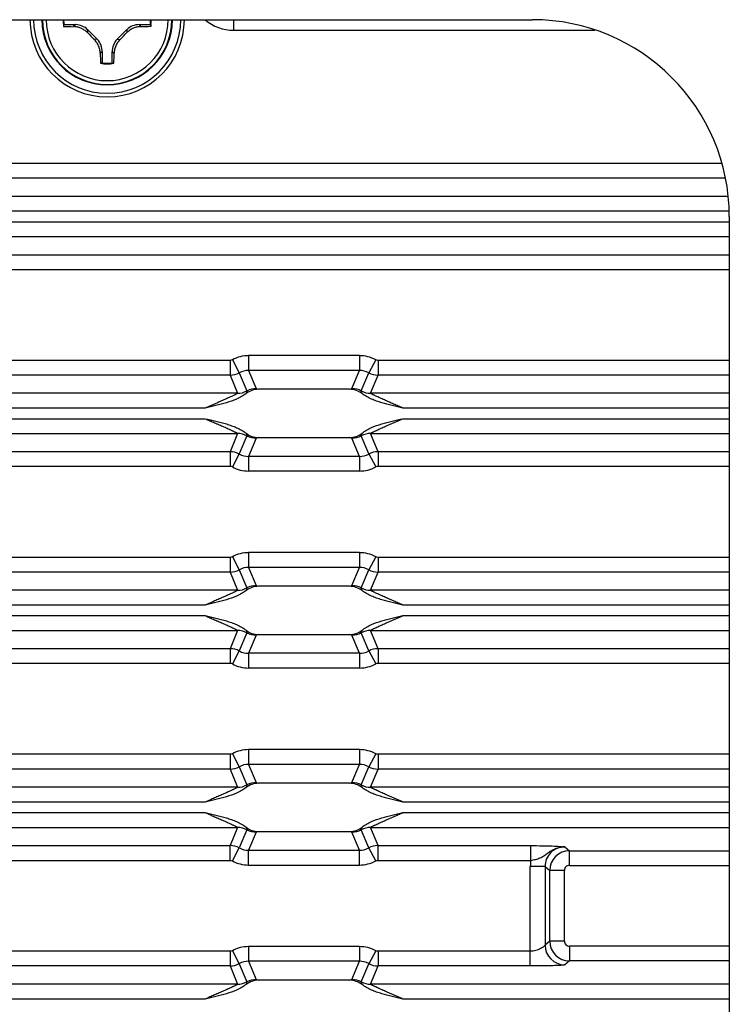
# Model space of a CAD drawing. Units: inches. Extents: x 0 to 34, y 0 to 22.
# Drawn here: x 10.7 to 11.8, y 13.7 to 15.2 of the extents above; entities that cross this region are included whole.
import ezdxf

# ---------------------------------------------------------------- set-up
doc = ezdxf.new("R2010")
doc.units = ezdxf.units.IN
doc.header["$LTSCALE"] = 1.87
doc.header["$MEASUREMENT"] = 0
doc.layers.get('0').update_dxf_attribs({"linetype": 'CONTINUOUS'})
doc.layers.add('02___PRT_ALL_AXES', color=7, linetype='CONTINUOUS')

msp = doc.modelspace()

# ---------------------------------------------------------------- linework, layer by layer
at = {"color": 3, "linetype": 'CONTINUOUS'}
for p, q in [((9.6721, 15.1698), (11.5126, 15.1698)), ((11.8126, 14.8698), (11.8126, 12.4698))]:
    msp.add_line(p, q, dxfattribs=at)
at = {"color": 7, "linetype": 'CONTINUOUS'}
for p, q in [((10.7984, 15.1623), (10.7982, 15.1596)), ((10.7984, 15.1623), (10.8167, 15.1623)), ((10.8167, 15.1623), (10.8132, 15.1592)), ((10.9133, 15.1623), (10.9309, 15.1623)), ((10.9133, 15.1623), (10.9155, 15.1592)), ((10.9309, 15.1623), (10.931, 15.1596)), ((11.0574, 15.1537), (11.0574, 15.1698)), ((10.8349, 15.1546), (10.8344, 15.1501)), ((10.8349, 15.1546), (10.8495, 15.14)), ((10.8798, 15.14), (10.8944, 15.1546)), ((10.8944, 15.1546), (10.8948, 15.1501)), ((11.0574, 15.1537), (11.6075, 15.1537)), ((10.8495, 15.14), (10.845, 15.1396)), ((10.8798, 15.14), (10.8843, 15.1396)), ((10.8571, 15.1206), (10.854, 15.1187)), ((10.8571, 15.1206), (10.8571, 15.1035)), ((10.8721, 15.1206), (10.8752, 15.1187)), ((10.8721, 15.1035), (10.8721, 15.1206)), ((10.8571, 15.1035), (10.8545, 15.1034)), ((10.8721, 15.1035), (10.8747, 15.1034)), ((11.8012, 14.9509), (9.5026, 14.9509)), ((11.8062, 14.9285), (9.5026, 14.9285)), ((11.8106, 14.9007), (9.3909, 14.9007)), ((11.8126, 14.8782), (9.4403, 14.8782)), ((9.4403, 14.8621), (11.8126, 14.8621)), ((9.3909, 14.8396), (11.8126, 14.8396)), ((9.4024, 14.8118), (11.8126, 14.8118)), ((9.4024, 14.7893), (11.8126, 14.7893)), ((11.0554, 14.6518), (11.066, 14.632)), ((11.2491, 14.6581), (11.0802, 14.6581)), ((11.0802, 14.6581), (11.0802, 14.6356)), ((11.2491, 14.6581), (11.2491, 14.6356)), ((11.2739, 14.6518), (11.2633, 14.632)), ((11.0518, 14.6509), (9.4024, 14.6509)), ((11.0518, 14.6509), (11.0518, 14.6285)), ((11.8126, 14.6509), (11.2774, 14.6509)), ((11.2774, 14.6509), (11.2774, 14.6285)), ((11.0518, 14.6285), (9.4024, 14.6285)), ((11.0518, 14.6285), (11.0633, 14.6007)), ((11.066, 14.632), (11.0775, 14.6043)), ((11.2491, 14.6356), (11.0802, 14.6356)), ((11.0802, 14.6356), (11.0917, 14.6078)), ((11.2376, 14.6078), (11.2491, 14.6356)), ((11.2518, 14.6043), (11.2633, 14.632)), ((11.2659, 14.6007), (11.2774, 14.6285)), ((11.8126, 14.6285), (11.2774, 14.6285)), ((11.0917, 14.6078), (11.0951, 14.6069)), ((11.2341, 14.6069), (11.0951, 14.6069)), ((11.2341, 14.6069), (11.2376, 14.6078)), ((11.0633, 14.6007), (9.3909, 14.6007)), ((11.8126, 14.6007), (11.2659, 14.6007)), ((11.014, 14.5782), (9.4403, 14.5782)), ((11.8126, 14.5782), (11.3153, 14.5782)), ((9.4403, 14.5621), (11.014, 14.5621)), ((11.3153, 14.5621), (11.8126, 14.5621)), ((9.3909, 14.5396), (11.0633, 14.5396)), ((11.0633, 14.5396), (11.0518, 14.5118)), ((11.0775, 14.536), (11.066, 14.5083)), ((11.0917, 14.5324), (11.0802, 14.5047)), ((11.0951, 14.5334), (11.0917, 14.5324)), ((11.0951, 14.5334), (11.2341, 14.5334)), ((11.2376, 14.5324), (11.2341, 14.5334)), ((11.2491, 14.5047), (11.2376, 14.5324)), ((11.2633, 14.5083), (11.2518, 14.536)), ((11.2659, 14.5396), (11.8126, 14.5396)), ((11.2774, 14.5118), (11.2659, 14.5396)), ((11.0518, 14.5118), (9.4024, 14.5118)), ((11.0518, 14.5118), (11.0518, 14.4893)), ((11.066, 14.5083), (11.0554, 14.4885)), ((11.2491, 14.5047), (11.0802, 14.5047)), ((11.0802, 14.5047), (11.0802, 14.4822)), ((11.2491, 14.5047), (11.2491, 14.4822)), ((11.2633, 14.5083), (11.2739, 14.4885)), ((11.8126, 14.5118), (11.2774, 14.5118)), ((11.2774, 14.5118), (11.2774, 14.4893)), ((11.0518, 14.4893), (9.4024, 14.4893)), ((11.8126, 14.4893), (11.2774, 14.4893)), ((11.2491, 14.4822), (11.0802, 14.4822)), ((11.0554, 14.3518), (11.066, 14.332)), ((11.2491, 14.3581), (11.0802, 14.3581)), ((11.0802, 14.3581), (11.0802, 14.3356)), ((11.2491, 14.3581), (11.2491, 14.3356)), ((11.2739, 14.3518), (11.2633, 14.332)), ((11.0518, 14.3509), (9.4024, 14.3509)), ((11.0518, 14.3509), (11.0518, 14.3285)), ((11.8126, 14.3509), (11.2774, 14.3509)), ((11.2774, 14.3509), (11.2774, 14.3285)), ((11.0518, 14.3285), (9.4024, 14.3285)), ((11.0518, 14.3285), (11.0633, 14.3007)), ((11.066, 14.332), (11.0775, 14.3043)), ((11.2491, 14.3356), (11.0802, 14.3356)), ((11.0802, 14.3356), (11.0917, 14.3078)), ((11.2376, 14.3078), (11.2491, 14.3356)), ((11.2518, 14.3043), (11.2633, 14.332)), ((11.2659, 14.3007), (11.2774, 14.3285)), ((11.8126, 14.3285), (11.2774, 14.3285)), ((11.0917, 14.3078), (11.0951, 14.3069)), ((11.2341, 14.3069), (11.0951, 14.3069)), ((11.2341, 14.3069), (11.2376, 14.3078)), ((11.0633, 14.3007), (9.3909, 14.3007)), ((11.8126, 14.3007), (11.2659, 14.3007)), ((11.014, 14.2782), (9.4403, 14.2782)), ((11.8126, 14.2782), (11.3153, 14.2782)), ((9.4403, 14.2621), (11.014, 14.2621)), ((11.3153, 14.2621), (11.8126, 14.2621)), ((9.3909, 14.2396), (11.0633, 14.2396)), ((11.0633, 14.2396), (11.0518, 14.2118)), ((11.0775, 14.236), (11.066, 14.2083)), ((11.0917, 14.2324), (11.0802, 14.2047)), ((11.0951, 14.2334), (11.0917, 14.2324)), ((11.0951, 14.2334), (11.2341, 14.2334)), ((11.2376, 14.2324), (11.2341, 14.2334)), ((11.2491, 14.2047), (11.2376, 14.2324)), ((11.2633, 14.2083), (11.2518, 14.236)), ((11.2659, 14.2396), (11.8126, 14.2396)), ((11.2774, 14.2118), (11.2659, 14.2396)), ((11.0518, 14.2118), (9.4024, 14.2118)), ((11.0518, 14.2118), (11.0518, 14.1893)), ((11.066, 14.2083), (11.0554, 14.1885)), ((11.2491, 14.2047), (11.0802, 14.2047)), ((11.0802, 14.2047), (11.0802, 14.1822)), ((11.2491, 14.2047), (11.2491, 14.1822)), ((11.2633, 14.2083), (11.2739, 14.1885)), ((11.8126, 14.2118), (11.2774, 14.2118)), ((11.2774, 14.2118), (11.2774, 14.1893)), ((11.0518, 14.1893), (9.4024, 14.1893)), ((11.8126, 14.1893), (11.2774, 14.1893)), ((11.2491, 14.1822), (11.0802, 14.1822)), ((11.0554, 14.0518), (11.066, 14.032)), ((11.2491, 14.0581), (11.0802, 14.0581)), ((11.0802, 14.0581), (11.0802, 14.0356)), ((11.2491, 14.0581), (11.2491, 14.0356)), ((11.2739, 14.0518), (11.2633, 14.032)), ((11.0518, 14.0509), (9.4024, 14.0509)), ((11.0518, 14.0509), (11.0518, 14.0285)), ((11.8126, 14.0509), (11.2774, 14.0509)), ((11.2774, 14.0509), (11.2774, 14.0285)), ((11.0518, 14.0285), (9.4024, 14.0285)), ((11.0518, 14.0285), (11.0633, 14.0007)), ((11.066, 14.032), (11.0775, 14.0043)), ((11.2491, 14.0356), (11.0802, 14.0356)), ((11.0802, 14.0356), (11.0917, 14.0078)), ((11.2376, 14.0078), (11.2491, 14.0356)), ((11.2518, 14.0043), (11.2633, 14.032)), ((11.2659, 14.0007), (11.2774, 14.0285)), ((11.8126, 14.0285), (11.2774, 14.0285)), ((11.0917, 14.0078), (11.0951, 14.0069)), ((11.2341, 14.0069), (11.0951, 14.0069)), ((11.2341, 14.0069), (11.2376, 14.0078)), ((11.0633, 14.0007), (9.3909, 14.0007)), ((11.8126, 14.0007), (11.2659, 14.0007)), ((11.014, 13.9782), (9.4403, 13.9782)), ((11.8126, 13.9782), (11.3153, 13.9782)), ((9.4403, 13.9621), (11.014, 13.9621)), ((11.3153, 13.9621), (11.8126, 13.9621)), ((9.3909, 13.9396), (11.0633, 13.9396)), ((11.0633, 13.9396), (11.0518, 13.9118)), ((11.0775, 13.936), (11.066, 13.9083)), ((11.0917, 13.9324), (11.0802, 13.9047)), ((11.0951, 13.9334), (11.0917, 13.9324)), ((11.0951, 13.9334), (11.2341, 13.9334)), ((11.2376, 13.9324), (11.2341, 13.9334)), ((11.2491, 13.9047), (11.2376, 13.9324)), ((11.2633, 13.9083), (11.2518, 13.936)), ((11.2659, 13.9396), (11.8126, 13.9396)), ((11.2774, 13.9118), (11.2659, 13.9396)), ((9.4024, 13.9118), (11.0518, 13.9118)), ((11.0518, 13.8893), (11.0518, 13.9118)), ((11.0554, 13.8885), (11.066, 13.9083)), ((11.0802, 13.9047), (11.2491, 13.9047)), ((11.0802, 13.8822), (11.0802, 13.9047)), ((11.2491, 13.8822), (11.2491, 13.9047)), ((11.2739, 13.8885), (11.2633, 13.9083)), ((11.2774, 13.9118), (11.5102, 13.9118)), ((11.2774, 13.8893), (11.2774, 13.9118)), ((11.5102, 13.8893), (11.5102, 13.9118)), ((11.5618, 13.9099), (11.5689, 13.9041)), ((11.5689, 13.9041), (11.8126, 13.9041)), ((11.5689, 13.8816), (11.5689, 13.9041)), ((9.4024, 13.8893), (11.0518, 13.8893)), ((11.2774, 13.8893), (11.5102, 13.8893)), ((11.0802, 13.8822), (11.2491, 13.8822)), ((11.5318, 13.88), (11.5094, 13.88)), ((11.5094, 13.7285), (11.5094, 13.88)), ((11.5318, 13.88), (11.5389, 13.8741)), ((11.5318, 13.88), (11.5318, 13.7603)), ((11.5614, 13.8741), (11.5389, 13.8741)), ((11.5389, 13.7662), (11.5389, 13.8741)), ((11.5614, 13.7662), (11.5614, 13.8741)), ((11.5689, 13.8816), (11.8126, 13.8816)), ((11.0554, 13.7518), (11.066, 13.732)), ((11.2491, 13.7581), (11.0802, 13.7581)), ((11.0802, 13.7581), (11.0802, 13.7356)), ((11.2491, 13.7581), (11.2491, 13.7356)), ((11.2739, 13.7518), (11.2633, 13.732)), ((11.5389, 13.7662), (11.5318, 13.7603)), ((11.5614, 13.7662), (11.5389, 13.7662)), ((11.8126, 13.7587), (11.5689, 13.7587)), ((11.5689, 13.7587), (11.5689, 13.7362)), ((11.0518, 13.7509), (9.4024, 13.7509)), ((11.0518, 13.7509), (11.0518, 13.7285)), ((11.5094, 13.7509), (11.2774, 13.7509)), ((11.2774, 13.7509), (11.2774, 13.7285)), ((11.0518, 13.7285), (9.4024, 13.7285)), ((11.0518, 13.7285), (11.0633, 13.7007)), ((11.066, 13.732), (11.0775, 13.7043)), ((11.2491, 13.7356), (11.0802, 13.7356)), ((11.0802, 13.7356), (11.0917, 13.7078)), ((11.2376, 13.7078), (11.2491, 13.7356)), ((11.2518, 13.7043), (11.2633, 13.732)), ((11.2659, 13.7007), (11.2774, 13.7285)), ((11.5094, 13.7285), (11.2774, 13.7285)), ((11.5689, 13.7362), (11.5618, 13.7303)), ((11.8126, 13.7362), (11.5689, 13.7362)), ((11.0917, 13.7078), (11.0951, 13.7069)), ((11.2341, 13.7069), (11.0951, 13.7069)), ((11.2341, 13.7069), (11.2376, 13.7078)), ((11.0633, 13.7007), (9.3909, 13.7007)), ((11.8126, 13.7007), (11.2659, 13.7007)), ((11.014, 13.6782), (9.4403, 13.6782)), ((11.8126, 13.6782), (11.3153, 13.6782))]:
    msp.add_line(p, q, dxfattribs=at)
for centre, radius, start, end in [((10.8646, 15.1698), 0.1176, 180, 360), ((10.8646, 15.1698), 0.1121, 180, 360), ((10.8646, 15.1698), 0.0994, 180, 360), ((10.8556, 15.1698), 0.0582, 180.0017, 190.0052), ((10.8571, 15.1698), 0.0592, 180, 187.2721), ((10.8646, 15.1698), 0.0663, 180, 186.4979), ((10.8163, 15.136), 0.0262, 45, 89.1835), ((10.913, 15.136), 0.0262, 89.1835, 135), ((10.8646, 15.1698), 0.0663, 353.5021, 0), ((10.8721, 15.1698), 0.0592, 352.7279, 0), ((10.8737, 15.1698), 0.0582, 349.9948, 359.9983), ((11.0574, 15.2211), 0.0674, 229.5929, 270.0103), ((10.855, 16.7765), 1.6179, 267.9893, 268.5187), ((12.3068, 16.612), 2.0748, 224.7936, 225.2061), ((9.4224, 16.612), 2.0748, 314.7939, 315.2061), ((10.8741, 16.7799), 1.6212, 271.4627, 272.0105), ((10.8309, 15.1214), 0.0262, 358.1862, 45), ((10.8984, 15.1214), 0.0262, 135, 181.8138), ((12.5126, 15.1614), 1.6591, 181.4737, 182.0042), ((9.2167, 15.1614), 1.6591, 357.9958, 358.5263), ((10.8646, 15.1607), 0.0582, 259.9934, 280.0066), ((10.8646, 15.1698), 0.0663, 263.5021, 276.4979), ((10.8646, 15.1623), 0.0592, 262.7279, 277.2721), ((11.0802, 14.6056), 0.0524, 89.9985, 118.2211), ((11.2491, 14.6056), 0.0524, 61.7789, 90.0015), ((11.0518, 14.6585), 0.03, 270.0338, 298.2134), ((11.0802, 14.6057), 0.0299, 89.9623, 118.2296), ((11.2491, 14.6057), 0.0299, 61.7704, 90.0377), ((11.2774, 14.6585), 0.03, 241.7864, 269.9664), ((11.0951, 14.5765), 0.0303, 89.9645, 128.4134), ((11.0917, 14.5778), 0.03, 90.0523, 118.2191), ((11.2341, 14.5765), 0.0303, 51.5732, 90.0395), ((11.2376, 14.5778), 0.03, 61.7886, 89.9529), ((11.0633, 14.6307), 0.03, 270.0459, 298.2091), ((11.266, 14.6307), 0.03, 241.7902, 269.9541), ((11.0633, 14.5095), 0.03, 61.7902, 89.9541), ((11.0951, 14.5637), 0.0304, 231.5659, 270.0341), ((11.0917, 14.5625), 0.03, 241.7886, 269.9529), ((11.2341, 14.5637), 0.0304, 269.9679, 308.4172), ((11.2376, 14.5625), 0.03, 270.0523, 298.2191), ((11.266, 14.5095), 0.03, 90.0459, 118.2091), ((11.0518, 14.4818), 0.03, 61.7864, 89.9665), ((11.0802, 14.5346), 0.0299, 241.7706, 270.0375), ((11.2491, 14.5346), 0.0299, 269.9623, 298.2296), ((11.2774, 14.4818), 0.03, 90.0336, 118.2135), ((11.0802, 14.5347), 0.0524, 241.7791, 270.0014), ((11.2491, 14.5347), 0.0524, 269.9985, 298.2211), ((11.0802, 14.3056), 0.0524, 89.9985, 118.2211), ((11.2491, 14.3056), 0.0524, 61.7789, 90.0015), ((11.0518, 14.3585), 0.03, 270.0338, 298.2134), ((11.0802, 14.3057), 0.0299, 89.9623, 118.2296), ((11.2491, 14.3057), 0.0299, 61.7704, 90.0377), ((11.2774, 14.3585), 0.03, 241.7864, 269.9664), ((11.0951, 14.2765), 0.0303, 89.9645, 128.4134), ((11.0917, 14.2778), 0.03, 90.0523, 118.2191), ((11.2341, 14.2765), 0.0303, 51.5732, 90.0395), ((11.2376, 14.2778), 0.03, 61.7886, 89.9529), ((11.0633, 14.3307), 0.03, 270.0459, 298.2091), ((11.266, 14.3307), 0.03, 241.7902, 269.9541), ((11.0633, 14.2095), 0.03, 61.7902, 89.9541), ((11.0951, 14.2637), 0.0304, 231.5659, 270.0341), ((11.0917, 14.2625), 0.03, 241.7886, 269.9529), ((11.2341, 14.2637), 0.0304, 269.9679, 308.4172), ((11.2376, 14.2625), 0.03, 270.0523, 298.2191), ((11.266, 14.2095), 0.03, 90.0459, 118.2091), ((11.0518, 14.1818), 0.03, 61.7864, 89.9665), ((11.0802, 14.2346), 0.0299, 241.7706, 270.0375), ((11.2491, 14.2346), 0.0299, 269.9623, 298.2296), ((11.2774, 14.1818), 0.03, 90.0336, 118.2135), ((11.0802, 14.2347), 0.0524, 241.7791, 270.0014), ((11.2491, 14.2347), 0.0524, 269.9985, 298.2211), ((11.0802, 14.0056), 0.0524, 89.9985, 118.2211), ((11.2491, 14.0056), 0.0524, 61.7789, 90.0015), ((11.0518, 14.0585), 0.03, 270.0338, 298.2134), ((11.0802, 14.0057), 0.0299, 89.9623, 118.2296), ((11.2491, 14.0057), 0.0299, 61.7704, 90.0377), ((11.2774, 14.0585), 0.03, 241.7864, 269.9664), ((11.0951, 13.9765), 0.0303, 89.9645, 128.4134), ((11.0917, 13.9778), 0.03, 90.0523, 118.2191), ((11.2341, 13.9765), 0.0303, 51.5732, 90.0395), ((11.2376, 13.9778), 0.03, 61.7886, 89.9529), ((11.0633, 14.0307), 0.03, 270.0459, 298.2091), ((11.266, 14.0307), 0.03, 241.7902, 269.9541), ((11.0633, 13.9095), 0.03, 61.7902, 89.9541), ((11.0951, 13.9637), 0.0304, 231.5659, 270.0341), ((11.0917, 13.9625), 0.03, 241.7886, 269.9529), ((11.2341, 13.9637), 0.0304, 269.9679, 308.4172), ((11.2376, 13.9625), 0.03, 270.0523, 298.2191), ((11.266, 13.9095), 0.03, 90.0459, 118.2091), ((11.0518, 13.8818), 0.03, 61.7864, 89.9664), ((11.0802, 13.9346), 0.0299, 241.7704, 270.0377), ((11.2491, 13.9346), 0.0299, 269.9623, 298.2296), ((11.2774, 13.8818), 0.03, 90.0338, 118.2134), ((11.5689, 13.874), 0.03, 90.1164, 179.8965), ((11.0802, 13.9347), 0.0524, 241.7789, 270.0015), ((11.2491, 13.9347), 0.0524, 269.9985, 298.2211), ((11.562, 13.88), 0.0526, 169.7497, 179.9911), ((11.5689, 13.8741), 0.00749, 89.963, 180.0115), ((11.0802, 13.7056), 0.0524, 89.9985, 118.2211), ((11.2491, 13.7056), 0.0524, 61.7789, 90.0015), ((11.5619, 13.7604), 0.03, 180.1407, 269.8337), ((11.5689, 13.7662), 0.03, 180.104, 269.8835), ((11.5689, 13.7662), 0.00749, 179.9891, 270.0369), ((11.0518, 13.7585), 0.03, 270.0338, 298.2134), ((11.0802, 13.7057), 0.0299, 89.9623, 118.2296), ((11.2491, 13.7057), 0.0299, 61.7704, 90.0377), ((11.2774, 13.7585), 0.03, 241.7864, 269.9664), ((11.0951, 13.6765), 0.0303, 89.9645, 128.4134), ((11.0917, 13.6778), 0.03, 90.0523, 118.2191), ((11.2341, 13.6765), 0.0303, 51.5732, 90.0395), ((11.2376, 13.6778), 0.03, 61.7886, 89.9529), ((11.0633, 13.7307), 0.03, 270.0459, 298.2091), ((11.266, 13.7307), 0.03, 241.7902, 269.9541)]:
    msp.add_arc(centre, radius, start, end, dxfattribs=at)
at = {"color": 3, "linetype": 'CONTINUOUS'}
msp.add_arc((11.5126, 14.8698), 0.3, 0, 90, dxfattribs=at)
at = {"color": 7, "linetype": 'CONTINUOUS'}
for points, knots in [([(10.8344, 15.1501), (10.833, 15.1516), (10.8299, 15.1541), (10.8246, 15.157), (10.819, 15.1588), (10.8151, 15.1592), (10.8132, 15.1592)], [0, 0, 0, 0, 0.255497, 0.508071, 0.756433, 1, 1, 1, 1]), ([(10.9155, 15.1592), (10.9136, 15.1591), (10.9099, 15.1587), (10.9044, 15.1569), (10.8992, 15.154), (10.8962, 15.1515), (10.8948, 15.1501)], [0, 0, 0, 0, 0.24377, 0.4922, 0.744693, 1, 1, 1, 1]), ([(10.854, 15.1187), (10.854, 15.1206), (10.8536, 15.1244), (10.8518, 15.13), (10.8489, 15.1351), (10.8464, 15.1382), (10.845, 15.1396)], [0, 0, 0, 0, 0.243744, 0.492158, 0.744658, 1, 1, 1, 1]), ([(10.8843, 15.1396), (10.8829, 15.1382), (10.8803, 15.1351), (10.8775, 15.13), (10.8757, 15.1244), (10.8752, 15.1206), (10.8752, 15.1187)], [0, 0, 0, 0, 0.255342, 0.50784, 0.756256, 1, 1, 1, 1]), ([(11.0633, 14.6007), (11.0633, 14.6007), (11.0633, 14.6006), (11.0632, 14.6005), (11.063, 14.6004), (11.0625, 14.6001), (11.0618, 14.5997), (11.0608, 14.5992), (11.0596, 14.5986), (11.0583, 14.5979), (11.0569, 14.5973), (11.0549, 14.5963), (11.0523, 14.5951), (11.049, 14.5936), (11.0457, 14.5921), (11.0423, 14.5906), (11.0388, 14.589), (11.0341, 14.587), (11.0282, 14.5844), (11.0211, 14.5813), (11.0164, 14.5792), (11.014, 14.5782)], [0, 0, 0, 0, 0.001217, 0.004124, 0.008824, 0.015165, 0.032045, 0.053466, 0.078386, 0.105777, 0.134783, 0.165074, 0.228575, 0.294585, 0.362307, 0.431221, 0.500975, 0.571364, 0.713412, 0.856482, 1, 1, 1, 1]), ([(11.0763, 14.6003), (11.0719, 14.5969), (11.0621, 14.5914), (11.0463, 14.5861), (11.0302, 14.5819), (11.0194, 14.5794), (11.014, 14.5782)], [0, 0, 0, 0, 0.249915, 0.499919, 0.749964, 1, 1, 1, 1]), ([(11.0775, 14.6043), (11.0775, 14.6042), (11.0775, 14.604), (11.0775, 14.6038), (11.0773, 14.6033), (11.0771, 14.6026), (11.0768, 14.6016), (11.0765, 14.6008), (11.0763, 14.6003)], [0, 0, 0, 0, 0.043588, 0.116736, 0.219392, 0.346099, 0.647088, 1, 1, 1, 1]), ([(11.253, 14.6003), (11.2528, 14.6008), (11.2525, 14.6016), (11.2521, 14.6026), (11.2519, 14.6033), (11.2518, 14.6038), (11.2517, 14.604), (11.2517, 14.6042), (11.2518, 14.6043)], [0, 0, 0, 0, 0.353366, 0.658241, 0.782999, 0.883272, 0.956059, 1, 1, 1, 1]), ([(11.3153, 14.5782), (11.3099, 14.5794), (11.299, 14.5819), (11.2856, 14.5854), (11.275, 14.5888), (11.2647, 14.5928), (11.2573, 14.5969), (11.253, 14.6003)], [0, 0, 0, 0, 0.250084, 0.500154, 0.625209, 0.750262, 1, 1, 1, 1]), ([(11.3153, 14.5782), (11.3129, 14.5793), (11.3081, 14.5813), (11.301, 14.5844), (11.2951, 14.587), (11.2904, 14.589), (11.287, 14.5906), (11.2836, 14.5921), (11.2802, 14.5936), (11.277, 14.5951), (11.2743, 14.5963), (11.2723, 14.5973), (11.2709, 14.598), (11.2696, 14.5986), (11.2684, 14.5992), (11.2674, 14.5997), (11.2666, 14.6001), (11.2662, 14.6005), (11.266, 14.6006), (11.2659, 14.6007), (11.2659, 14.6007)], [0, 0, 0, 0, 0.143709, 0.286965, 0.429183, 0.499646, 0.569469, 0.638428, 0.706182, 0.772201, 0.835614, 0.865903, 0.894848, 0.922042, 0.946816, 0.968292, 0.98519, 0.995998, 0.998798, 1, 1, 1, 1]), ([(11.014, 14.5621), (11.0194, 14.5608), (11.0302, 14.5584), (11.0436, 14.5549), (11.0542, 14.5515), (11.0645, 14.5475), (11.0719, 14.5434), (11.0762, 14.54)], [0, 0, 0, 0, 0.250085, 0.500154, 0.625209, 0.750263, 1, 1, 1, 1]), ([(11.014, 14.5621), (11.0164, 14.561), (11.0211, 14.559), (11.0283, 14.5559), (11.0342, 14.5533), (11.0388, 14.5512), (11.0423, 14.5497), (11.0457, 14.5482), (11.049, 14.5467), (11.0523, 14.5452), (11.0549, 14.5439), (11.0569, 14.543), (11.0583, 14.5423), (11.0596, 14.5417), (11.0608, 14.5411), (11.0618, 14.5406), (11.0626, 14.5401), (11.0631, 14.5398), (11.0633, 14.5397), (11.0633, 14.5396), (11.0633, 14.5396)], [0, 0, 0, 0, 0.143709, 0.286965, 0.429183, 0.499646, 0.569469, 0.638428, 0.706182, 0.772201, 0.835614, 0.865903, 0.894848, 0.922042, 0.946816, 0.968292, 0.98519, 0.995998, 0.998798, 1, 1, 1, 1]), ([(11.253, 14.54), (11.2573, 14.5434), (11.2672, 14.5489), (11.2829, 14.5542), (11.2991, 14.5584), (11.3099, 14.5608), (11.3153, 14.5621)], [0, 0, 0, 0, 0.249915, 0.499918, 0.749964, 1, 1, 1, 1]), ([(11.2659, 14.5396), (11.2659, 14.5396), (11.266, 14.5397), (11.2661, 14.5398), (11.2663, 14.5399), (11.2667, 14.5402), (11.2674, 14.5406), (11.2684, 14.5411), (11.2696, 14.5417), (11.271, 14.5423), (11.2724, 14.543), (11.2744, 14.544), (11.277, 14.5452), (11.2803, 14.5467), (11.2836, 14.5482), (11.287, 14.5497), (11.2905, 14.5512), (11.2951, 14.5533), (11.301, 14.5559), (11.3081, 14.559), (11.3129, 14.561), (11.3153, 14.5621)], [0, 0, 0, 0, 0.001217, 0.004124, 0.008824, 0.015165, 0.032045, 0.053466, 0.078386, 0.105777, 0.134783, 0.165074, 0.228575, 0.294585, 0.362307, 0.431222, 0.500975, 0.571364, 0.713412, 0.856482, 1, 1, 1, 1]), ([(11.0762, 14.54), (11.0765, 14.5395), (11.0768, 14.5387), (11.0771, 14.5376), (11.0774, 14.5369), (11.0775, 14.5365), (11.0775, 14.5362), (11.0775, 14.5361), (11.0775, 14.536)], [0, 0, 0, 0, 0.353722, 0.655732, 0.782058, 0.883912, 0.956448, 1, 1, 1, 1]), ([(11.2518, 14.536), (11.2517, 14.5361), (11.2517, 14.5362), (11.2518, 14.5365), (11.2519, 14.5369), (11.2521, 14.5376), (11.2525, 14.5387), (11.2528, 14.5395), (11.253, 14.54)], [0, 0, 0, 0, 0.044156, 0.118008, 0.219518, 0.344575, 0.647332, 1, 1, 1, 1]), ([(11.0633, 14.3007), (11.0633, 14.3007), (11.0633, 14.3006), (11.0632, 14.3005), (11.063, 14.3004), (11.0625, 14.3001), (11.0618, 14.2997), (11.0608, 14.2992), (11.0596, 14.2986), (11.0583, 14.2979), (11.0569, 14.2973), (11.0549, 14.2963), (11.0523, 14.2951), (11.049, 14.2936), (11.0457, 14.2921), (11.0423, 14.2906), (11.0388, 14.289), (11.0341, 14.287), (11.0282, 14.2844), (11.0211, 14.2813), (11.0164, 14.2792), (11.014, 14.2782)], [0, 0, 0, 0, 0.001217, 0.004124, 0.008824, 0.015165, 0.032045, 0.053466, 0.078386, 0.105777, 0.134783, 0.165074, 0.228575, 0.294585, 0.362307, 0.431221, 0.500975, 0.571364, 0.713412, 0.856482, 1, 1, 1, 1]), ([(11.0763, 14.3003), (11.0719, 14.2969), (11.0621, 14.2914), (11.0463, 14.2861), (11.0302, 14.2819), (11.0194, 14.2794), (11.014, 14.2782)], [0, 0, 0, 0, 0.249915, 0.499919, 0.749964, 1, 1, 1, 1]), ([(11.0775, 14.3043), (11.0775, 14.3042), (11.0775, 14.304), (11.0775, 14.3038), (11.0773, 14.3033), (11.0771, 14.3026), (11.0768, 14.3016), (11.0765, 14.3008), (11.0763, 14.3003)], [0, 0, 0, 0, 0.043588, 0.116736, 0.219392, 0.346099, 0.647088, 1, 1, 1, 1]), ([(11.253, 14.3003), (11.2528, 14.3008), (11.2525, 14.3016), (11.2521, 14.3026), (11.2519, 14.3033), (11.2518, 14.3038), (11.2517, 14.304), (11.2517, 14.3042), (11.2518, 14.3043)], [0, 0, 0, 0, 0.353366, 0.658241, 0.782999, 0.883272, 0.956059, 1, 1, 1, 1]), ([(11.3153, 14.2782), (11.3099, 14.2794), (11.299, 14.2819), (11.2856, 14.2854), (11.275, 14.2888), (11.2647, 14.2928), (11.2573, 14.2969), (11.253, 14.3003)], [0, 0, 0, 0, 0.250084, 0.500154, 0.625209, 0.750262, 1, 1, 1, 1]), ([(11.3153, 14.2782), (11.3129, 14.2793), (11.3081, 14.2813), (11.301, 14.2844), (11.2951, 14.287), (11.2904, 14.289), (11.287, 14.2906), (11.2836, 14.2921), (11.2802, 14.2936), (11.277, 14.2951), (11.2743, 14.2963), (11.2723, 14.2973), (11.2709, 14.298), (11.2696, 14.2986), (11.2684, 14.2992), (11.2674, 14.2997), (11.2666, 14.3001), (11.2662, 14.3005), (11.266, 14.3006), (11.2659, 14.3007), (11.2659, 14.3007)], [0, 0, 0, 0, 0.143709, 0.286965, 0.429183, 0.499646, 0.569469, 0.638428, 0.706182, 0.772201, 0.835614, 0.865903, 0.894848, 0.922042, 0.946816, 0.968292, 0.98519, 0.995998, 0.998798, 1, 1, 1, 1]), ([(11.014, 14.2621), (11.0194, 14.2608), (11.0302, 14.2584), (11.0436, 14.2549), (11.0542, 14.2515), (11.0645, 14.2475), (11.0719, 14.2434), (11.0762, 14.24)], [0, 0, 0, 0, 0.250085, 0.500154, 0.625209, 0.750263, 1, 1, 1, 1]), ([(11.014, 14.2621), (11.0164, 14.261), (11.0211, 14.259), (11.0283, 14.2559), (11.0342, 14.2533), (11.0388, 14.2512), (11.0423, 14.2497), (11.0457, 14.2482), (11.049, 14.2467), (11.0523, 14.2452), (11.0549, 14.2439), (11.0569, 14.243), (11.0583, 14.2423), (11.0596, 14.2417), (11.0608, 14.2411), (11.0618, 14.2406), (11.0626, 14.2401), (11.0631, 14.2398), (11.0633, 14.2397), (11.0633, 14.2396), (11.0633, 14.2396)], [0, 0, 0, 0, 0.143709, 0.286965, 0.429183, 0.499646, 0.569469, 0.638428, 0.706182, 0.772201, 0.835614, 0.865903, 0.894848, 0.922042, 0.946816, 0.968292, 0.98519, 0.995998, 0.998798, 1, 1, 1, 1]), ([(11.253, 14.24), (11.2573, 14.2434), (11.2672, 14.2489), (11.2829, 14.2542), (11.2991, 14.2584), (11.3099, 14.2608), (11.3153, 14.2621)], [0, 0, 0, 0, 0.249915, 0.499918, 0.749964, 1, 1, 1, 1]), ([(11.2659, 14.2396), (11.2659, 14.2396), (11.266, 14.2397), (11.2661, 14.2398), (11.2663, 14.2399), (11.2667, 14.2402), (11.2674, 14.2406), (11.2684, 14.2411), (11.2696, 14.2417), (11.271, 14.2423), (11.2724, 14.243), (11.2744, 14.244), (11.277, 14.2452), (11.2803, 14.2467), (11.2836, 14.2482), (11.287, 14.2497), (11.2905, 14.2512), (11.2951, 14.2533), (11.301, 14.2559), (11.3081, 14.259), (11.3129, 14.261), (11.3153, 14.2621)], [0, 0, 0, 0, 0.001217, 0.004124, 0.008824, 0.015165, 0.032045, 0.053466, 0.078386, 0.105777, 0.134783, 0.165074, 0.228575, 0.294585, 0.362307, 0.431222, 0.500975, 0.571364, 0.713412, 0.856482, 1, 1, 1, 1]), ([(11.0762, 14.24), (11.0765, 14.2395), (11.0768, 14.2387), (11.0771, 14.2376), (11.0774, 14.2369), (11.0775, 14.2365), (11.0775, 14.2362), (11.0775, 14.2361), (11.0775, 14.236)], [0, 0, 0, 0, 0.353722, 0.655732, 0.782058, 0.883912, 0.956448, 1, 1, 1, 1]), ([(11.2518, 14.236), (11.2517, 14.2361), (11.2517, 14.2362), (11.2518, 14.2365), (11.2519, 14.2369), (11.2521, 14.2376), (11.2525, 14.2387), (11.2528, 14.2395), (11.253, 14.24)], [0, 0, 0, 0, 0.044156, 0.118008, 0.219518, 0.344575, 0.647332, 1, 1, 1, 1]), ([(11.0633, 14.0007), (11.0633, 14.0007), (11.0633, 14.0006), (11.0632, 14.0005), (11.063, 14.0004), (11.0625, 14.0001), (11.0618, 13.9997), (11.0608, 13.9992), (11.0596, 13.9986), (11.0583, 13.9979), (11.0569, 13.9973), (11.0549, 13.9963), (11.0523, 13.9951), (11.049, 13.9936), (11.0457, 13.9921), (11.0423, 13.9906), (11.0388, 13.989), (11.0341, 13.987), (11.0282, 13.9844), (11.0211, 13.9813), (11.0164, 13.9792), (11.014, 13.9782)], [0, 0, 0, 0, 0.001217, 0.004124, 0.008824, 0.015165, 0.032045, 0.053466, 0.078386, 0.105777, 0.134783, 0.165074, 0.228575, 0.294585, 0.362307, 0.431221, 0.500975, 0.571364, 0.713412, 0.856482, 1, 1, 1, 1]), ([(11.0763, 14.0003), (11.0719, 13.9969), (11.0621, 13.9914), (11.0463, 13.9861), (11.0302, 13.9819), (11.0194, 13.9794), (11.014, 13.9782)], [0, 0, 0, 0, 0.249915, 0.499919, 0.749964, 1, 1, 1, 1]), ([(11.0775, 14.0043), (11.0775, 14.0042), (11.0775, 14.004), (11.0775, 14.0038), (11.0773, 14.0033), (11.0771, 14.0026), (11.0768, 14.0016), (11.0765, 14.0008), (11.0763, 14.0003)], [0, 0, 0, 0, 0.043588, 0.116736, 0.219392, 0.346099, 0.647088, 1, 1, 1, 1]), ([(11.253, 14.0003), (11.2528, 14.0008), (11.2525, 14.0016), (11.2521, 14.0026), (11.2519, 14.0033), (11.2518, 14.0038), (11.2517, 14.004), (11.2517, 14.0042), (11.2518, 14.0043)], [0, 0, 0, 0, 0.353366, 0.658241, 0.782999, 0.883272, 0.956059, 1, 1, 1, 1]), ([(11.3153, 13.9782), (11.3099, 13.9794), (11.299, 13.9819), (11.2856, 13.9854), (11.275, 13.9888), (11.2647, 13.9928), (11.2573, 13.9969), (11.253, 14.0003)], [0, 0, 0, 0, 0.250084, 0.500154, 0.625209, 0.750262, 1, 1, 1, 1]), ([(11.3153, 13.9782), (11.3129, 13.9793), (11.3081, 13.9813), (11.301, 13.9844), (11.2951, 13.987), (11.2904, 13.989), (11.287, 13.9906), (11.2836, 13.9921), (11.2802, 13.9936), (11.277, 13.9951), (11.2743, 13.9963), (11.2723, 13.9973), (11.2709, 13.998), (11.2696, 13.9986), (11.2684, 13.9992), (11.2674, 13.9997), (11.2666, 14.0001), (11.2662, 14.0005), (11.266, 14.0006), (11.2659, 14.0007), (11.2659, 14.0007)], [0, 0, 0, 0, 0.143709, 0.286965, 0.429183, 0.499646, 0.569469, 0.638428, 0.706182, 0.772201, 0.835614, 0.865903, 0.894848, 0.922042, 0.946816, 0.968292, 0.98519, 0.995998, 0.998798, 1, 1, 1, 1]), ([(11.014, 13.9621), (11.0194, 13.9608), (11.0302, 13.9584), (11.0436, 13.9549), (11.0542, 13.9515), (11.0645, 13.9475), (11.0719, 13.9434), (11.0762, 13.94)], [0, 0, 0, 0, 0.250085, 0.500154, 0.625209, 0.750263, 1, 1, 1, 1]), ([(11.014, 13.9621), (11.0164, 13.961), (11.0211, 13.959), (11.0283, 13.9559), (11.0342, 13.9533), (11.0388, 13.9512), (11.0423, 13.9497), (11.0457, 13.9482), (11.049, 13.9467), (11.0523, 13.9452), (11.0549, 13.9439), (11.0569, 13.943), (11.0583, 13.9423), (11.0596, 13.9417), (11.0608, 13.9411), (11.0618, 13.9406), (11.0626, 13.9401), (11.0631, 13.9398), (11.0633, 13.9397), (11.0633, 13.9396), (11.0633, 13.9396)], [0, 0, 0, 0, 0.143709, 0.286965, 0.429183, 0.499646, 0.569469, 0.638428, 0.706182, 0.772201, 0.835614, 0.865903, 0.894848, 0.922042, 0.946816, 0.968292, 0.98519, 0.995998, 0.998798, 1, 1, 1, 1]), ([(11.253, 13.94), (11.2573, 13.9434), (11.2672, 13.9489), (11.2829, 13.9542), (11.2991, 13.9584), (11.3099, 13.9608), (11.3153, 13.9621)], [0, 0, 0, 0, 0.249915, 0.499918, 0.749964, 1, 1, 1, 1]), ([(11.2659, 13.9396), (11.2659, 13.9396), (11.266, 13.9397), (11.2661, 13.9398), (11.2663, 13.9399), (11.2667, 13.9402), (11.2674, 13.9406), (11.2684, 13.9411), (11.2696, 13.9417), (11.271, 13.9423), (11.2724, 13.943), (11.2744, 13.944), (11.277, 13.9452), (11.2803, 13.9467), (11.2836, 13.9482), (11.287, 13.9497), (11.2905, 13.9512), (11.2951, 13.9533), (11.301, 13.9559), (11.3081, 13.959), (11.3129, 13.961), (11.3153, 13.9621)], [0, 0, 0, 0, 0.001217, 0.004124, 0.008824, 0.015165, 0.032045, 0.053466, 0.078386, 0.105777, 0.134783, 0.165074, 0.228575, 0.294585, 0.362307, 0.431222, 0.500975, 0.571364, 0.713412, 0.856482, 1, 1, 1, 1]), ([(11.0762, 13.94), (11.0765, 13.9395), (11.0768, 13.9387), (11.0771, 13.9376), (11.0774, 13.9369), (11.0775, 13.9365), (11.0775, 13.9362), (11.0775, 13.9361), (11.0775, 13.936)], [0, 0, 0, 0, 0.353722, 0.655732, 0.782058, 0.883912, 0.956448, 1, 1, 1, 1]), ([(11.2518, 13.936), (11.2517, 13.9361), (11.2517, 13.9362), (11.2518, 13.9365), (11.2519, 13.9369), (11.2521, 13.9376), (11.2525, 13.9387), (11.2528, 13.9395), (11.253, 13.94)], [0, 0, 0, 0, 0.044156, 0.118008, 0.219518, 0.344575, 0.647332, 1, 1, 1, 1]), ([(11.5102, 13.9118), (11.5161, 13.9118), (11.527, 13.9117), (11.5416, 13.9114), (11.553, 13.9108), (11.5593, 13.9102), (11.5618, 13.9099)], [0, 0, 0, 0, 0.339847, 0.632693, 0.849682, 1, 1, 1, 1]), ([(11.5102, 13.8893), (11.5127, 13.8898), (11.5174, 13.8907), (11.5242, 13.8929), (11.5302, 13.8963), (11.5356, 13.9003), (11.5413, 13.9042), (11.5477, 13.9074), (11.5546, 13.9095), (11.5594, 13.91), (11.5618, 13.9099)], [0, 0, 0, 0, 0.133065, 0.258096, 0.376535, 0.495476, 0.618171, 0.743957, 0.871568, 1, 1, 1, 1]), ([(11.5618, 13.9099), (11.5579, 13.9099), (11.55, 13.9084), (11.5401, 13.9018), (11.5334, 13.8918), (11.5318, 13.8839), (11.5318, 13.88)], [0, 0, 0, 0, 0.249947, 0.499971, 0.750016, 1, 1, 1, 1]), ([(11.5318, 13.7603), (11.5318, 13.7602), (11.5316, 13.7599), (11.5312, 13.7594), (11.5305, 13.7587), (11.5294, 13.7577), (11.5276, 13.7564), (11.5249, 13.7548), (11.5216, 13.7534), (11.5179, 13.7521), (11.5137, 13.7512), (11.5108, 13.7509), (11.5094, 13.7509)], [0, 0, 0, 0, 0.015912, 0.042708, 0.078429, 0.121378, 0.225566, 0.350852, 0.494362, 0.653148, 0.82338, 1, 1, 1, 1]), ([(11.5618, 13.7303), (11.5617, 13.7303), (11.5616, 13.7302), (11.5612, 13.7301), (11.5607, 13.73), (11.5598, 13.7299), (11.5584, 13.7297), (11.5563, 13.7295), (11.5538, 13.7294), (11.5509, 13.7292), (11.5477, 13.7291), (11.5428, 13.7289), (11.5361, 13.7287), (11.5276, 13.7286), (11.5186, 13.7285), (11.5125, 13.7285), (11.5094, 13.7285)], [0, 0, 0, 0, 0.004229, 0.0111, 0.020602, 0.032648, 0.063929, 0.104035, 0.152123, 0.207411, 0.269174, 0.336702, 0.486234, 0.650329, 0.823307, 1, 1, 1, 1]), ([(11.0633, 13.7007), (11.0633, 13.7007), (11.0633, 13.7006), (11.0632, 13.7005), (11.063, 13.7004), (11.0625, 13.7001), (11.0618, 13.6997), (11.0608, 13.6992), (11.0596, 13.6986), (11.0583, 13.6979), (11.0569, 13.6973), (11.0549, 13.6963), (11.0523, 13.6951), (11.049, 13.6936), (11.0457, 13.6921), (11.0423, 13.6906), (11.0388, 13.689), (11.0341, 13.687), (11.0282, 13.6844), (11.0211, 13.6813), (11.0164, 13.6792), (11.014, 13.6782)], [0, 0, 0, 0, 0.001217, 0.004124, 0.008824, 0.015165, 0.032045, 0.053466, 0.078386, 0.105777, 0.134783, 0.165074, 0.228575, 0.294585, 0.362307, 0.431221, 0.500975, 0.571364, 0.713412, 0.856482, 1, 1, 1, 1]), ([(11.0763, 13.7003), (11.0719, 13.6969), (11.0621, 13.6914), (11.0463, 13.6861), (11.0302, 13.6819), (11.0194, 13.6794), (11.014, 13.6782)], [0, 0, 0, 0, 0.249915, 0.499919, 0.749964, 1, 1, 1, 1]), ([(11.0775, 13.7043), (11.0775, 13.7042), (11.0775, 13.704), (11.0775, 13.7038), (11.0773, 13.7033), (11.0771, 13.7026), (11.0768, 13.7016), (11.0765, 13.7008), (11.0763, 13.7003)], [0, 0, 0, 0, 0.043588, 0.116736, 0.219392, 0.346099, 0.647088, 1, 1, 1, 1]), ([(11.253, 13.7003), (11.2528, 13.7008), (11.2525, 13.7016), (11.2521, 13.7026), (11.2519, 13.7033), (11.2518, 13.7038), (11.2517, 13.704), (11.2517, 13.7042), (11.2518, 13.7043)], [0, 0, 0, 0, 0.353366, 0.658241, 0.782999, 0.883272, 0.956059, 1, 1, 1, 1]), ([(11.3153, 13.6782), (11.3099, 13.6794), (11.299, 13.6819), (11.2856, 13.6854), (11.275, 13.6888), (11.2647, 13.6928), (11.2573, 13.6969), (11.253, 13.7003)], [0, 0, 0, 0, 0.250084, 0.500154, 0.625209, 0.750262, 1, 1, 1, 1]), ([(11.3153, 13.6782), (11.3129, 13.6793), (11.3081, 13.6813), (11.301, 13.6844), (11.2951, 13.687), (11.2904, 13.689), (11.287, 13.6906), (11.2836, 13.6921), (11.2802, 13.6936), (11.277, 13.6951), (11.2743, 13.6963), (11.2723, 13.6973), (11.2709, 13.698), (11.2696, 13.6986), (11.2684, 13.6992), (11.2674, 13.6997), (11.2666, 13.7001), (11.2662, 13.7005), (11.266, 13.7006), (11.2659, 13.7007), (11.2659, 13.7007)], [0, 0, 0, 0, 0.143709, 0.286965, 0.429183, 0.499646, 0.569469, 0.638428, 0.706182, 0.772201, 0.835614, 0.865903, 0.894848, 0.922042, 0.946816, 0.968292, 0.98519, 0.995998, 0.998798, 1, 1, 1, 1])]:
    msp.add_open_spline(points, degree=3, knots=knots, dxfattribs=at)
for points in [[(11.0554, 14.6518), (11.0543, 14.6513), (11.053, 14.6509), (11.0518, 14.6509)], [(11.2774, 14.6509), (11.2762, 14.6509), (11.275, 14.6513), (11.2739, 14.6518)], [(11.0554, 14.4885), (11.0543, 14.489), (11.053, 14.4893), (11.0518, 14.4893)], [(11.2774, 14.4893), (11.2762, 14.4893), (11.275, 14.489), (11.2739, 14.4885)], [(11.0554, 14.3518), (11.0543, 14.3513), (11.053, 14.3509), (11.0518, 14.3509)], [(11.2774, 14.3509), (11.2762, 14.3509), (11.275, 14.3513), (11.2739, 14.3518)], [(11.0554, 14.1885), (11.0543, 14.189), (11.053, 14.1893), (11.0518, 14.1893)], [(11.2774, 14.1893), (11.2762, 14.1893), (11.275, 14.189), (11.2739, 14.1885)], [(11.0554, 14.0518), (11.0543, 14.0513), (11.053, 14.0509), (11.0518, 14.0509)], [(11.2774, 14.0509), (11.2762, 14.0509), (11.275, 14.0513), (11.2739, 14.0518)], [(11.0518, 13.8893), (11.053, 13.8893), (11.0543, 13.889), (11.0554, 13.8885)], [(11.2739, 13.8885), (11.275, 13.889), (11.2762, 13.8893), (11.2774, 13.8893)], [(11.0554, 13.7518), (11.0543, 13.7513), (11.053, 13.7509), (11.0518, 13.7509)], [(11.2774, 13.7509), (11.2762, 13.7509), (11.275, 13.7513), (11.2739, 13.7518)]]:
    msp.add_open_spline(points, degree=3, dxfattribs=at)
at = {"layer": '02___PRT_ALL_AXES', "color": 7, "linetype": 'CONTINUOUS'}
for radius in [0.0986, 0.0929]:
    msp.add_arc((10.8646, 15.1698), radius, 180, 0, dxfattribs=at)

doc.saveas('drawing.dxf')
